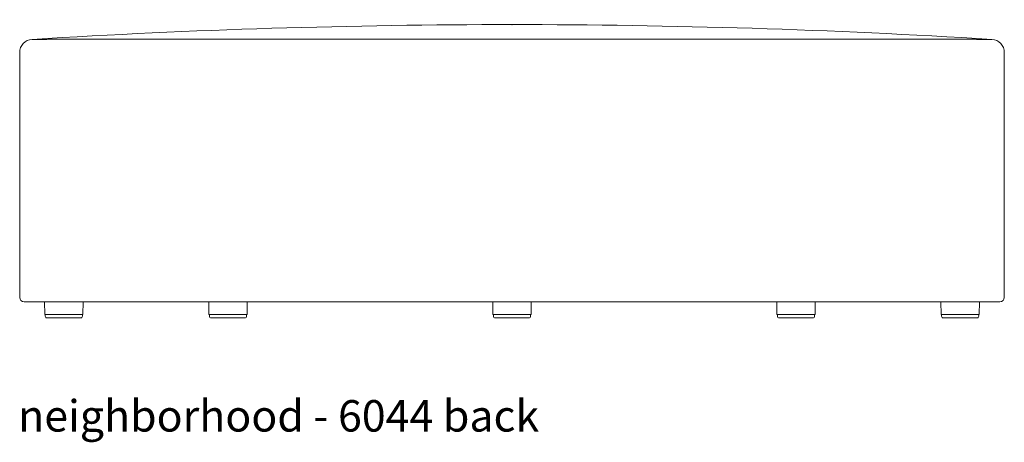
# Model space of a CAD drawing. Extents: x 353 to 3592, y 23 to 160.
# Drawn here: x 3537 to 3592, y 23 to 47 of the extents above; entities that cross this region are included whole.
import ezdxf

# ---------------------------------------------------------------- set-up
doc = ezdxf.new("R2010")
doc.units = 0
doc.header["$MEASUREMENT"] = 0
doc.layers.add('2D', color=7, linetype='CONTINUOUS', lineweight=20)
doc.layers.add('NOTES', color=7, linetype='CONTINUOUS', lineweight=20)
doc.styles.add('PRODUCT NOTES', font='arial.ttf', dxfattribs={"height": 1})

msp = doc.modelspace()

# ---------------------------------------------------------------- linework, layer by layer
at = {"layer": '2D'}
for p, q in [((3536.6433, 45.0535), (3536.6433, 31.2582)), ((3592.1433, 31.2582), (3592.1433, 45.0535)), ((3538.0481, 31.0082), (3538.0601, 30.2897)), ((3540.2051, 30.2897), (3540.2171, 31.0082)), ((3547.2996, 31.0082), (3547.3116, 30.2897)), ((3549.4565, 30.2897), (3549.4685, 31.0082)), ((3563.3084, 31.0082), (3563.3204, 30.2897)), ((3565.4653, 30.2897), (3565.4773, 31.0082)), ((3579.3172, 31.0082), (3579.3292, 30.2897)), ((3581.4741, 30.2897), (3581.4861, 31.0082)), ((3588.569, 31.0082), (3588.581, 30.2897)), ((3590.726, 30.2897), (3590.738, 31.0082)), ((3538.0601, 30.2897), (3540.2051, 30.2897)), ((3538.0882, 30.2897), (3538.0866, 30.1981)), ((3540.0849, 30.1027), (3538.1803, 30.1027)), ((3540.1786, 30.1981), (3540.177, 30.2897)), ((3547.3116, 30.2897), (3549.4565, 30.2897)), ((3547.3396, 30.2897), (3547.338, 30.1981)), ((3549.3363, 30.1027), (3547.4318, 30.1027)), ((3549.4301, 30.1981), (3549.4285, 30.2897)), ((3563.3204, 30.2897), (3565.4653, 30.2897)), ((3563.3484, 30.2897), (3563.3468, 30.1981)), ((3565.3451, 30.1027), (3563.4405, 30.1027)), ((3565.4389, 30.1981), (3565.4373, 30.2897)), ((3579.3292, 30.2897), (3581.4741, 30.2897)), ((3579.3572, 30.2897), (3579.3556, 30.1981)), ((3581.3539, 30.1027), (3579.4493, 30.1027)), ((3581.4477, 30.1981), (3581.4461, 30.2897)), ((3588.581, 30.2897), (3590.726, 30.2897)), ((3588.6091, 30.2897), (3588.6075, 30.1981)), ((3590.6058, 30.1027), (3588.7012, 30.1027)), ((3590.6995, 30.1981), (3590.6979, 30.2897))]:
    msp.add_line(p, q, dxfattribs=at)
for centre, radius, start, end in [((3537.3933, 45.0535), 0.75, 93.52266, 180), ((3591.3933, 45.0535), 0.75, 0, 86.47734), ((3536.8933, 31.2582), 0.25, 179.97797, 269.96135), ((3591.8933, 31.2582), 0.25, 270.05401, 359.9886), ((3538.1803, 30.1965), 0.0938, 179, 270), ((3540.0849, 30.1965), 0.0938, 270, 1), ((3547.4318, 30.1965), 0.0938, 179, 270), ((3549.3363, 30.1965), 0.0938, 270, 1), ((3563.4405, 30.1965), 0.0938, 179, 270), ((3565.3451, 30.1965), 0.0938, 270, 1), ((3579.4493, 30.1965), 0.0938, 179, 270), ((3581.3539, 30.1965), 0.0938, 270, 1), ((3588.7012, 30.1965), 0.0938, 179, 270), ((3590.6058, 30.1965), 0.0938, 270, 1)]:
    msp.add_arc(centre, radius, start, end, dxfattribs=at)
msp.add_ellipse((3564.3933, -205.8043), major_axis=(333.5781, 0), ratio=0.7567568, start_param=1.4896285, end_param=1.6519641, dxfattribs=at)
for points, knots in [([(3537.3473, 45.8021), (3537.3522, 45.8021), (3537.3622, 45.8021), (3537.4439, 45.8022), (3537.5708, 45.8024), (3537.6996, 45.8025), (3537.764, 45.8026)], [0, 0, 0, 0, 0.2482935, 0.4965885, 0.7482923, 1, 1, 1, 1]), ([(3537.764, 45.8026), (3537.8348, 45.8027), (3537.9766, 45.8028), (3538.2479, 45.8031), (3538.5578, 45.8034), (3538.8008, 45.8037), (3538.9223, 45.8038)], [0, 0, 0, 0, 0.2485753, 0.4971549, 0.7485746, 1, 1, 1, 1]), ([(3538.9223, 45.8038), (3539.063, 45.8039), (3539.3444, 45.8042), (3539.826, 45.8047), (3540.3457, 45.8052), (3540.727, 45.8055), (3540.9177, 45.8057)], [0, 0, 0, 0, 0.2486287, 0.4972649, 0.7486289, 1, 1, 1, 1]), ([(3540.9177, 45.8057), (3541.1243, 45.8059), (3541.5374, 45.8062), (3542.2077, 45.8068), (3542.9098, 45.8073), (3543.4066, 45.8077), (3543.6549, 45.8079)], [0, 0, 0, 0, 0.24886398, 0.49773565, 0.74886432, 1, 1, 1, 1]), ([(3543.6549, 45.8079), (3543.907, 45.8081), (3544.4112, 45.8084), (3545.2042, 45.809), (3546.0201, 45.8095), (3546.5843, 45.8098), (3546.8665, 45.81)], [0, 0, 0, 0, 0.2491571, 0.4983199, 0.74915766, 1, 1, 1, 1]), ([(3546.8665, 45.81), (3547.1807, 45.8102), (3547.8091, 45.8105), (3548.7831, 45.8111), (3549.7768, 45.8115), (3550.4561, 45.8118), (3550.7958, 45.812)], [0, 0, 0, 0, 0.2492164, 0.4984377, 0.749217, 1, 1, 1, 1]), ([(3550.7958, 45.812), (3551.1503, 45.8121), (3551.8593, 45.8124), (3552.9453, 45.8129), (3554.0452, 45.8132), (3554.7902, 45.8134), (3555.1626, 45.8136)], [0, 0, 0, 0, 0.2493263, 0.4986558, 0.7493268, 1, 1, 1, 1]), ([(3555.1626, 45.8136), (3555.5258, 45.8137), (3556.2523, 45.8139), (3557.355, 45.8141), (3558.4655, 45.8143), (3559.2121, 45.8144), (3559.5854, 45.8145)], [0, 0, 0, 0, 0.24945383, 0.49890969, 0.74945427, 1, 1, 1, 1]), ([(3559.5854, 45.8145), (3559.9832, 45.8145), (3560.7789, 45.8147), (3561.9798, 45.8148), (3563.1849, 45.8148), (3563.9905, 45.8148), (3564.3933, 45.8148)], [0, 0, 0, 0, 0.2494274, 0.4988555, 0.7494275, 1, 1, 1, 1]), ([(3564.3933, 45.8148), (3564.7943, 45.8148), (3565.5963, 45.8148), (3566.7996, 45.8148), (3568.0023, 45.8147), (3568.8017, 45.8145), (3569.2013, 45.8145)], [0, 0, 0, 0, 0.24943092, 0.49886185, 0.74943123, 1, 1, 1, 1]), ([(3569.2013, 45.8145), (3569.573, 45.8144), (3570.3163, 45.8143), (3571.4254, 45.8141), (3572.5297, 45.8139), (3573.2593, 45.8137), (3573.6241, 45.8136)], [0, 0, 0, 0, 0.2494636, 0.4989262, 0.7494638, 1, 1, 1, 1]), ([(3573.6241, 45.8136), (3573.9946, 45.8134), (3574.7356, 45.8132), (3575.8337, 45.8129), (3576.9218, 45.8124), (3577.6345, 45.8121), (3577.9909, 45.812)], [0, 0, 0, 0, 0.2493463, 0.4986906, 0.7493468, 1, 1, 1, 1]), ([(3577.9909, 45.812), (3578.3285, 45.8118), (3579.0037, 45.8115), (3579.9955, 45.8111), (3580.9718, 45.8105), (3581.6041, 45.8102), (3581.9202, 45.81)], [0, 0, 0, 0, 0.2492473, 0.4984912, 0.7492479, 1, 1, 1, 1]), ([(3581.9202, 45.81), (3582.2, 45.8098), (3582.7601, 45.8095), (3583.565, 45.809), (3584.3433, 45.8085), (3584.8357, 45.8081), (3585.0821, 45.8079)], [0, 0, 0, 0, 0.2529519, 0.5062843, 0.7529396, 1, 1, 1, 1]), ([(3585.0821, 45.8079), (3585.3321, 45.8077), (3585.8323, 45.8074), (3586.5443, 45.8068), (3587.2251, 45.8062), (3587.8552, 45.8057), (3588.4333, 45.8052), (3588.9601, 45.8047), (3589.449, 45.8042), (3589.7363, 45.8039), (3589.8799, 45.8038)], [0, 0, 0, 0, 0.1277796, 0.2555557, 0.3844768, 0.5133937, 0.6343897, 0.7553821, 0.8776931, 1, 1, 1, 1]), ([(3589.8799, 45.8038), (3589.9944, 45.8037), (3590.2235, 45.8034), (3590.5203, 45.8031), (3590.7839, 45.8028), (3590.9246, 45.8027), (3590.9949, 45.8026)], [0, 0, 0, 0, 0.2487387, 0.4974728, 0.7487386, 1, 1, 1, 1]), ([(3590.9949, 45.8026), (3591.0626, 45.8025), (3591.1981, 45.8024), (3591.3196, 45.8023), (3591.3928, 45.8022), (3591.4321, 45.8021), (3591.437, 45.8021), (3591.4394, 45.8021)], [0, 0, 0, 0, 0.24819131, 0.4963787, 0.66422968, 0.83215, 1, 1, 1, 1]), ([(3540.5599, 31.0082), (3540.4208, 31.0082), (3540.1426, 31.0082), (3539.7505, 31.0082), (3539.3448, 31.0082), (3538.9358, 31.0082), (3538.5333, 31.0082), (3538.1697, 31.0082), (3537.8475, 31.0082), (3537.569, 31.0082), (3537.3341, 31.0082), (3537.1464, 31.0082), (3537.0068, 31.0082), (3536.9278, 31.0082), (3536.8943, 31.0082), (3536.8967, 31.0082), (3536.8974, 31.0082)], [0, 0, 0, 0, 0.0623573, 0.1247332, 0.1870881, 0.2661208, 0.3453677, 0.4247045, 0.5040194, 0.5832153, 0.6622141, 0.7434714, 0.8247933, 0.9060471, 0.9688936, 1, 1, 1, 1]), ([(3543.3562, 31.0082), (3543.1047, 31.0082), (3542.6017, 31.0082), (3541.8861, 31.0082), (3541.1988, 31.0082), (3540.7729, 31.0082), (3540.5599, 31.0082)], [0, 0, 0, 0, 0.2489173, 0.4978277, 0.7489176, 1, 1, 1, 1]), ([(3546.6268, 31.0082), (3546.3414, 31.0082), (3545.7705, 31.0082), (3544.9412, 31.0082), (3544.1316, 31.0082), (3543.6147, 31.0082), (3543.3562, 31.0082)], [0, 0, 0, 0, 0.2491945, 0.4983842, 0.7491949, 1, 1, 1, 1]), ([(3550.6184, 31.0082), (3550.2755, 31.0082), (3549.5896, 31.0082), (3548.5821, 31.0082), (3547.5903, 31.0082), (3546.948, 31.0082), (3546.6268, 31.0082)], [0, 0, 0, 0, 0.2492484, 0.4984929, 0.749249, 1, 1, 1, 1]), ([(3555.0465, 31.0082), (3554.6708, 31.0082), (3553.9195, 31.0082), (3552.806, 31.0082), (3551.7026, 31.0082), (3550.9798, 31.0082), (3550.6184, 31.0082)], [0, 0, 0, 0, 0.2493475, 0.4986929, 0.7493482, 1, 1, 1, 1]), ([(3559.5262, 31.0082), (3559.1497, 31.0082), (3558.3968, 31.0082), (3557.2735, 31.0082), (3556.155, 31.0082), (3555.416, 31.0082), (3555.0465, 31.0082)], [0, 0, 0, 0, 0.24946497, 0.49892824, 0.7494647, 1, 1, 1, 1]), ([(3564.3933, 31.0082), (3563.9874, 31.0082), (3563.1756, 31.0082), (3561.9575, 31.0082), (3560.7399, 31.0082), (3559.9307, 31.0082), (3559.5262, 31.0082)], [0, 0, 0, 0, 0.2494324, 0.4988645, 0.7494327, 1, 1, 1, 1]), ([(3569.2605, 31.0082), (3568.8578, 31.0082), (3568.0523, 31.0082), (3566.8366, 31.0082), (3565.6166, 31.0082), (3564.8011, 31.0082), (3564.3933, 31.0082)], [0, 0, 0, 0, 0.24942887, 0.49885843, 0.74942904, 1, 1, 1, 1]), ([(3573.7402, 31.0082), (3573.3723, 31.0082), (3572.6365, 31.0082), (3571.5196, 31.0082), (3570.3947, 31.0082), (3569.6386, 31.0082), (3569.2605, 31.0082)], [0, 0, 0, 0, 0.24945535, 0.49891207, 0.74945562, 1, 1, 1, 1]), ([(3578.1683, 31.0082), (3577.8088, 31.0082), (3577.0898, 31.0082), (3575.9885, 31.0082), (3574.8732, 31.0082), (3574.1179, 31.0082), (3573.7402, 31.0082)], [0, 0, 0, 0, 0.2493278, 0.4986587, 0.7493282, 1, 1, 1, 1]), ([(3582.1599, 31.0082), (3581.8407, 31.0082), (3581.2023, 31.0082), (3580.2127, 31.0082), (3579.2034, 31.0082), (3578.5133, 31.0082), (3578.1683, 31.0082)], [0, 0, 0, 0, 0.249218, 0.4984404, 0.7492184, 1, 1, 1, 1]), ([(3591.8917, 31.0082), (3591.8922, 31.0082), (3591.8978, 31.0082), (3591.8751, 31.0082), (3591.8213, 31.0082), (3591.7277, 31.0082), (3591.5973, 31.0082), (3591.4285, 31.0082), (3591.2242, 31.0082), (3590.9885, 31.0082), (3590.7234, 31.0082), (3590.4318, 31.0082), (3590.1116, 31.0082), (3589.7606, 31.0082), (3589.3791, 31.0082), (3588.9676, 31.0082), (3588.531, 31.0082), (3588.0276, 31.0082), (3587.4502, 31.0082), (3586.7928, 31.0082), (3586.1037, 31.0082), (3585.3783, 31.0082), (3584.6177, 31.0082), (3583.8227, 31.0082), (3583.005, 31.0082), (3582.4415, 31.0082), (3582.1599, 31.0082)], [0, 0, 0, 0, 0.00355245, 0.04200397, 0.08045607, 0.11886489, 0.15871478, 0.19861019, 0.23850799, 0.27836121, 0.31669482, 0.3550634, 0.39343476, 0.43177213, 0.47118475, 0.51062859, 0.55007548, 0.58949221, 0.64001353, 0.69058639, 0.74116589, 0.79169621, 0.84374795, 0.89584207, 0.94794128, 1, 1, 1, 1])]:
    msp.add_open_spline(points, degree=3, knots=knots, dxfattribs=at)
msp.add_point((3564.3933, 46.6332), dxfattribs=at)

# ---------------------------------------------------------------- texts
at = {"layer": 'NOTES', "style": 'PRODUCT NOTES'}
msp.add_text('neighborhood - 6044 back', height=1.77289, dxfattribs=at).set_placement((3536.5524, 23.6919, 19.9663))

doc.saveas('drawing.dxf')
